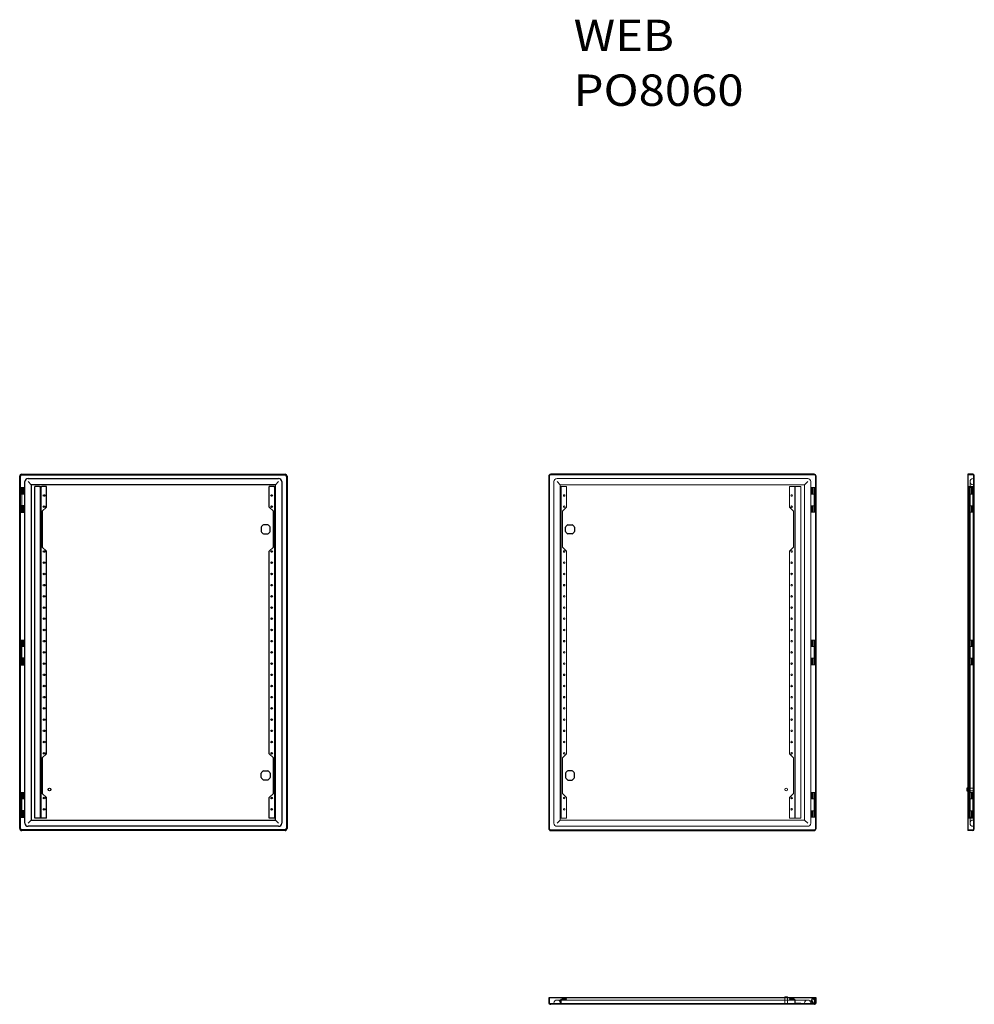
# Model space of a CAD drawing. Units: millimetres. Extents: x 4795 to 6925, y 5253 to 7450.
import ezdxf
from ezdxf.lldxf.tags import DXFTag

# ---------------------------------------------------------------- set-up
doc = ezdxf.new("R2010")
doc.units = ezdxf.units.MM
doc.layers.add('1', color=7, linetype='Continuous', true_color=0xffffff)
doc.styles.add('Arial', font='txt')
tags = doc.linetypes.add('PHANTOM', pattern=[50.5, 18, -6.5, 6.5, -6.5, 6.5, -6.5]).pattern_tags.tags
tags[14:15] = [DXFTag(74, 4), DXFTag(75, 0), DXFTag(340, '0'), DXFTag(46, 0.0), DXFTag(50, 0.0), DXFTag(44, 0.0), DXFTag(45, 0.0)]
tags[12:13] = [DXFTag(74, 4), DXFTag(75, 0), DXFTag(340, '0'), DXFTag(46, 0.0), DXFTag(50, 0.0), DXFTag(44, 0.0), DXFTag(45, 0.0)]
tags[10:11] = [DXFTag(74, 4), DXFTag(75, 0), DXFTag(340, '0'), DXFTag(46, 0.0), DXFTag(50, 0.0), DXFTag(44, 0.0), DXFTag(45, 0.0)]
tags[8:9] = [DXFTag(74, 4), DXFTag(75, 0), DXFTag(340, '0'), DXFTag(46, 0.0), DXFTag(50, 0.0), DXFTag(44, 0.0), DXFTag(45, 0.0)]
tags[6:7] = [DXFTag(74, 4), DXFTag(75, 0), DXFTag(340, '0'), DXFTag(46, 0.0), DXFTag(50, 0.0), DXFTag(44, 0.0), DXFTag(45, 0.0)]
tags[4:5] = [DXFTag(74, 4), DXFTag(75, 0), DXFTag(340, '0'), DXFTag(46, 0.0), DXFTag(50, 0.0), DXFTag(44, 0.0), DXFTag(45, 0.0)]

msp = doc.modelspace()

# ---------------------------------------------------------------- linework, layer by layer
at = {"layer": '1', "color": 155, "linetype": 'Continuous', "lineweight": 25}
for p, q in [((4794.528328, 5645.595697), (4794.528328, 6431.595697)), ((4796.028328, 5645.595697), (4796.028328, 6431.595697)), ((4799.028328, 6436.095697), (5386.528328, 6436.095697)), ((4799.028328, 6434.595697), (5386.528328, 6434.595697)), ((4806.228328, 6406.095697), (4806.228328, 6419.595697)), ((4813.228328, 6426.595697), (5372.328328, 6426.595697)), ((4813.228328, 6419.595697), (4820.228328, 6412.595697)), ((5365.328328, 6412.595697), (5372.328328, 6419.595697)), ((5379.328328, 6419.595697), (5379.328328, 5657.595697)), ((5389.528328, 6431.595697), (5389.528328, 5645.595697)), ((5391.028328, 6431.595697), (5391.028328, 5645.595697)), ((5975.033728, 6431.595697), (5975.033728, 5645.595697)), ((6567.033728, 6436.095697), (5979.533728, 6436.095697)), ((6571.533728, 5645.595697), (6571.533728, 6431.595697)), ((6910.106954, 6436.095697), (6910.106954, 6431.595697)), ((6921.106954, 6436.095697), (6910.106954, 6436.095697)), ((6910.106954, 6431.595697), (6910.106954, 5645.595697)), ((6924.606954, 6431.595697), (6924.606954, 6432.595697)), ((6924.606954, 5645.595697), (6924.606954, 6431.595697)), ((4796.395944, 6406.095697), (4796.028328, 6406.095697)), ((4796.395944, 6406.095697), (4805.478298, 6406.095697)), ((4806.300125, 6406.095697), (4805.478298, 6406.095697)), ((4805.478328, 6391.845697), (4805.478328, 6406.095697)), ((4806.300125, 6351.095697), (4806.300125, 6406.095697)), ((4820.228328, 6412.595697), (4820.228328, 5664.595697)), ((5365.328328, 6412.595697), (4820.228328, 6412.595697)), ((4839.028328, 6408.595697), (4828.228328, 6408.595697)), ((4828.228328, 5668.595697), (4828.228328, 6408.595697)), ((4839.028328, 6408.595697), (4841.028328, 6408.595697)), ((4841.028328, 6408.595697), (4844.228328, 6408.595697)), ((4841.028328, 5668.595697), (4841.028328, 6408.595697)), ((4854.028328, 6408.595697), (4844.228328, 6408.595697)), ((4854.028328, 6362.595697), (4854.028328, 6408.595697)), ((5351.528328, 6362.595697), (5351.528328, 6408.595697)), ((5361.328328, 6408.595697), (5351.528328, 6408.595697)), ((5361.328328, 6408.595697), (5364.528328, 6408.595697)), ((5364.528328, 6408.595697), (5365.331186, 6408.595697)), ((5364.528328, 6408.595697), (5364.528328, 5668.595697)), ((5365.328328, 6408.595697), (5365.328328, 6412.595697)), ((5365.331186, 5668.595697), (5365.331186, 6408.595697)), ((4796.028328, 6391.845697), (4796.395944, 6391.845697)), ((4796.199901, 6365.345697), (4796.199901, 6391.845697)), ((4805.478328, 6391.845697), (4796.395944, 6391.845697)), ((4796.028328, 6365.345697), (4796.395944, 6365.345697)), ((4796.395944, 6351.095697), (4796.028328, 6351.095697)), ((4805.478328, 6365.345697), (4796.395944, 6365.345697)), ((4796.395944, 6351.095697), (4805.478298, 6351.095697)), ((4806.300125, 6351.095697), (4805.478298, 6351.095697)), ((4805.478328, 6351.095697), (4805.478328, 6365.345697)), ((4806.228328, 6066.095697), (4806.228328, 6351.095697)), ((4854.028328, 6362.595697), (4845.028328, 6353.595697)), ((4845.028328, 6353.595697), (4845.028328, 6273.595697)), ((5360.528328, 6353.595697), (5351.528328, 6362.595697)), ((5360.528328, 6273.595697), (5360.528328, 6353.595697)), ((5333.328328, 6317.841485), (5333.328328, 6308.349909)), ((5348.274115, 6323.295697), (5338.78254, 6323.295697)), ((5353.728328, 6308.349909), (5353.728328, 6317.841485)), ((6012.333728, 6308.349909), (6012.333728, 6317.841485)), ((6017.787941, 6323.295697), (6027.279516, 6323.295697)), ((6032.733728, 6317.841485), (6032.733728, 6308.349909)), ((5338.78254, 6302.895697), (5348.274115, 6302.895697)), ((6027.279516, 6302.895697), (6017.787941, 6302.895697)), ((4845.028328, 6273.595697), (4854.028328, 6264.595697)), ((4854.028328, 5812.595697), (4854.028328, 6264.595697)), ((5351.528328, 6264.595697), (5360.528328, 6273.595697)), ((5351.528328, 5812.595697), (5351.528328, 6264.595697)), ((4796.395944, 6066.095697), (4796.028328, 6066.095697)), ((4796.395944, 6066.095697), (4805.478298, 6066.095697)), ((4806.300125, 6066.095697), (4805.478298, 6066.095697)), ((4805.478328, 6051.845697), (4805.478328, 6066.095697)), ((4806.300125, 6011.095697), (4806.300125, 6066.095697)), ((4796.028328, 6051.845697), (4796.395944, 6051.845697)), ((4796.199901, 6051.845697), (4796.199901, 6025.345697)), ((4805.478328, 6051.845697), (4796.395944, 6051.845697)), ((4796.028328, 6025.345697), (4796.395944, 6025.345697)), ((4805.478328, 6025.345697), (4796.395944, 6025.345697)), ((4805.478328, 6011.095697), (4805.478328, 6025.345697)), ((4796.395944, 6011.095697), (4796.028328, 6011.095697)), ((4796.395944, 6011.095697), (4805.478298, 6011.095697)), ((4806.300125, 6011.095697), (4805.478298, 6011.095697)), ((4806.228328, 5726.095697), (4806.228328, 6011.095697)), ((4854.028328, 5812.595697), (4845.028328, 5803.595697)), ((4845.028328, 5803.595697), (4845.028328, 5723.595697)), ((5360.528328, 5803.595697), (5351.528328, 5812.595697)), ((5360.528328, 5723.595697), (5360.528328, 5803.595697)), ((5333.328328, 5759.349909), (5333.328328, 5768.841485)), ((5338.78254, 5774.295697), (5348.274115, 5774.295697)), ((5353.728328, 5768.841485), (5353.728328, 5759.349909)), ((6012.333728, 5768.841485), (6012.333728, 5759.349909)), ((6027.279516, 5774.295697), (6017.787941, 5774.295697)), ((6032.733728, 5759.349909), (6032.733728, 5768.841485)), ((5348.274115, 5753.895697), (5338.78254, 5753.895697)), ((6017.787941, 5753.895697), (6027.279516, 5753.895697)), ((6910.10711, 5735.595697), (6908.106954, 5735.595697)), ((6908.106954, 5735.595697), (6908.106954, 5732.595697)), ((4796.395944, 5726.095697), (4796.028328, 5726.095697)), ((4796.028328, 5711.845697), (4796.395944, 5711.845697)), ((4796.199901, 5711.845697), (4796.199901, 5685.345697)), ((4796.395944, 5726.095697), (4805.478298, 5726.095697)), ((4805.478328, 5711.845697), (4796.395944, 5711.845697)), ((4806.300125, 5726.095697), (4805.478298, 5726.095697)), ((4805.478328, 5711.845697), (4805.478328, 5726.095697)), ((4806.300125, 5671.095697), (4806.300125, 5726.095697)), ((4845.028328, 5723.595697), (4854.028328, 5714.595697)), ((4854.028328, 5668.595697), (4854.028328, 5714.595697)), ((5351.528328, 5714.595697), (5360.528328, 5723.595697)), ((5351.528328, 5668.595697), (5351.528328, 5714.595697)), ((6908.106954, 5732.595697), (6908.106954, 5729.595697)), ((6908.106954, 5729.595697), (6910.10711, 5729.595697)), ((4796.028328, 5685.345697), (4796.395944, 5685.345697)), ((4796.395944, 5671.095697), (4796.028328, 5671.095697)), ((4805.478328, 5685.345697), (4796.395944, 5685.345697)), ((4796.395944, 5671.095697), (4805.478298, 5671.095697)), ((4806.300125, 5671.095697), (4805.478298, 5671.095697)), ((4805.478328, 5671.095697), (4805.478328, 5685.345697)), ((4806.228328, 5657.595697), (4806.228328, 5671.095697)), ((4839.028328, 5668.595697), (4828.228328, 5668.595697)), ((4841.028328, 5668.595697), (4839.028328, 5668.595697)), ((4844.228328, 5668.595697), (4841.028328, 5668.595697)), ((4854.028328, 5668.595697), (4844.228328, 5668.595697)), ((5361.328328, 5668.595697), (5351.528328, 5668.595697)), ((5364.528328, 5668.595697), (5361.328328, 5668.595697)), ((5365.331186, 5668.595697), (5364.528328, 5668.595697)), ((5365.328328, 5664.595697), (5365.328328, 5668.595697)), ((4813.228328, 5657.595697), (4820.228328, 5664.595697)), ((5372.328328, 5650.595697), (4813.228328, 5650.595697)), ((4820.228328, 5664.595697), (5365.328328, 5664.595697)), ((5365.328328, 5664.595697), (5372.328328, 5657.595697)), ((6910.106954, 5645.595697), (6910.106954, 5641.095697)), ((6924.606954, 5644.595697), (6924.606954, 5645.595697)), ((5386.528328, 5642.595697), (4799.028328, 5642.595697)), ((5386.528328, 5641.095697), (4799.028328, 5641.095697)), ((5979.533728, 5641.095697), (6567.033728, 5641.095697)), ((6921.106954, 5641.095697), (6910.106954, 5641.095697)), ((5979.533728, 5267.975227), (5975.033728, 5267.975227)), ((5978.533728, 5253.475227), (5979.533728, 5253.475227)), ((6567.033728, 5267.975227), (5979.533728, 5267.975227)), ((6502.033728, 5269.975227), (6508.033728, 5269.975227)), ((6502.033728, 5269.975227), (6502.033728, 5267.975071)), ((6508.033728, 5267.975071), (6508.033728, 5269.975227)), ((6571.533728, 5267.975227), (6567.033728, 5267.975227)), ((6567.033728, 5253.475227), (6568.033728, 5253.475227))]:
    msp.add_line(p, q, dxfattribs=at)
at = {"layer": '1', "color": 135, "linetype": 'PHANTOM', "lineweight": 13}
for p, q in [((5976.533728, 6431.595697), (5976.533728, 5645.595697)), ((6567.033728, 6434.595697), (5979.533728, 6434.595697)), ((5986.733728, 5657.595697), (5986.733728, 6419.595697)), ((5993.733728, 6426.595697), (6552.833728, 6426.595697)), ((6000.733728, 6412.595697), (5993.733728, 6419.595697)), ((6552.833728, 6419.595697), (6545.833728, 6412.595697)), ((6559.833728, 6419.595697), (6559.833728, 6406.095697)), ((6570.033728, 5645.595697), (6570.033728, 6431.595697)), ((6921.106954, 6434.595697), (6910.106954, 6434.595697)), ((6915.106954, 6419.595697), (6915.106954, 5657.595697)), ((6922.106954, 6426.595697), (6923.106954, 6426.595697)), ((6923.106954, 6431.595697), (6923.106954, 6432.595697)), ((4798.028328, 6406.095697), (4798.028328, 6391.845697)), ((4799.028328, 6351.095697), (4799.028328, 6406.095697)), ((4801.430822, 6391.845697), (4801.430822, 6406.095697)), ((4801.828328, 6391.845697), (4801.828328, 6406.095697)), ((4803.478328, 6391.845697), (4803.478328, 6406.095697)), ((4842.228328, 6408.595697), (4842.228328, 5668.595697)), ((5363.328328, 5668.595697), (5363.328328, 6408.595697)), ((6000.73087, 6408.595697), (6000.733728, 6408.595697)), ((6000.73087, 5668.595697), (6000.73087, 6408.595697)), ((6000.733728, 6412.595697), (6000.733728, 6408.595697)), ((6545.833728, 6412.595697), (6000.733728, 6412.595697)), ((6002.733728, 6408.595697), (6000.733728, 6408.595697)), ((6001.533728, 6408.595697), (6001.533728, 5668.595697)), ((6002.733728, 6408.595697), (6004.733728, 6408.595697)), ((6002.733728, 5668.595697), (6002.733728, 6408.595697)), ((6014.533728, 6408.595697), (6004.733728, 6408.595697)), ((6014.533728, 6362.595697), (6014.533728, 6408.595697)), ((6521.833728, 6408.595697), (6512.033728, 6408.595697)), ((6512.033728, 6362.595697), (6512.033728, 6408.595697)), ((6521.833728, 6408.595697), (6523.833728, 6408.595697)), ((6523.833728, 5668.595697), (6523.833728, 6408.595697)), ((6537.833728, 6408.595697), (6523.833728, 6408.595697)), ((6525.033728, 5668.595697), (6525.033728, 6408.595697)), ((6537.833728, 5668.595697), (6537.833728, 6408.595697)), ((6545.833728, 5664.595697), (6545.833728, 6412.595697)), ((6559.761931, 6406.095697), (6559.833728, 6406.095697)), ((6559.761931, 6351.095697), (6559.761931, 6406.095697)), ((6567.033728, 6406.095697), (6559.833728, 6406.095697)), ((6560.583728, 6406.095697), (6560.583728, 6391.845697)), ((6562.583728, 6406.095697), (6562.583728, 6391.845697)), ((6564.233728, 6391.845697), (6564.233728, 6406.095697)), ((6564.631234, 6391.845697), (6564.631234, 6406.095697)), ((6570.033728, 6406.095697), (6567.033728, 6406.095697)), ((6567.033728, 6351.095697), (6567.033728, 6406.095697)), ((6568.033728, 6391.845697), (6568.033728, 6406.095697)), ((6920.367055, 6406.095697), (6911.356954, 6406.095697)), ((6911.356954, 6406.095697), (6911.356954, 6391.845697)), ((6912.106954, 6408.595697), (6915.306954, 6408.595697)), ((6912.106954, 5668.595697), (6912.106954, 6408.595697)), ((6913.306954, 6408.595697), (6913.306954, 5668.595697)), ((6913.356954, 6406.095697), (6913.356954, 6391.845697)), ((6920.304815, 6408.595697), (6915.306954, 6408.595697)), ((6918.406954, 6391.845697), (6918.406954, 6406.095697)), ((6919.672401, 6391.845697), (6919.672401, 6406.095697)), ((6920.106954, 6391.845697), (6920.106954, 6406.095697)), ((6920.304815, 6408.595697), (6921.906954, 6408.595697)), ((6920.367055, 6391.845697), (6920.367055, 6406.095697)), ((6921.106954, 6406.095697), (6920.367073, 6406.095697)), ((6921.106954, 6406.095697), (6922.106954, 6406.095697)), ((6921.106954, 6351.095697), (6921.106954, 6406.095697)), ((6921.906954, 6408.595697), (6922.106954, 6408.595697)), ((6921.906954, 5668.595697), (6921.906954, 6408.595697)), ((6922.106954, 6412.595697), (6923.106954, 6412.595697)), ((6922.106954, 6408.595697), (6923.106954, 6408.595697)), ((6923.106954, 6406.095697), (6922.106954, 6406.095697)), ((6560.583728, 6391.845697), (6564.233728, 6391.845697)), ((6564.233728, 6391.845697), (6564.631203, 6391.845697)), ((6564.631203, 6391.845697), (6567.033624, 6391.845697)), ((6567.033728, 6391.845697), (6569.862155, 6391.845697)), ((6569.862155, 6365.345697), (6569.862155, 6391.845697)), ((6569.862155, 6391.845697), (6570.033728, 6391.845697)), ((6911.356954, 6391.845697), (6920.367055, 6391.845697)), ((6913.306954, 6390.345697), (6912.106954, 6390.345697)), ((6912.106954, 6386.845697), (6913.306954, 6386.845697)), ((6920.367073, 6391.845697), (6921.106954, 6391.845697)), ((4798.028328, 6365.345697), (4798.028328, 6351.095697)), ((4801.430822, 6351.095697), (4801.430822, 6365.345697)), ((4801.828328, 6351.095697), (4801.828328, 6365.345697)), ((4803.478328, 6351.095697), (4803.478328, 6365.345697)), ((6005.533728, 6353.595697), (6014.533728, 6362.595697)), ((6005.533728, 6273.595697), (6005.533728, 6353.595697)), ((6512.033728, 6362.595697), (6521.033728, 6353.595697)), ((6521.033728, 6353.595697), (6521.033728, 6273.595697)), ((6559.833728, 6351.095697), (6559.761931, 6351.095697)), ((6559.833728, 6351.095697), (6559.833728, 6066.095697)), ((6567.033728, 6351.095697), (6559.833728, 6351.095697)), ((6560.583728, 6365.345697), (6560.583728, 6351.095697)), ((6560.583728, 6365.345697), (6564.233728, 6365.345697)), ((6562.583728, 6365.345697), (6562.583728, 6351.095697)), ((6564.233728, 6351.095697), (6564.233728, 6365.345697)), ((6564.233728, 6365.345697), (6564.631203, 6365.345697)), ((6564.631203, 6365.345697), (6567.033624, 6365.345697)), ((6564.631234, 6351.095697), (6564.631234, 6365.345697)), ((6567.033728, 6365.345697), (6569.862155, 6365.345697)), ((6570.033728, 6351.095697), (6567.033728, 6351.095697)), ((6568.033728, 6351.095697), (6568.033728, 6365.345697)), ((6569.862155, 6365.345697), (6570.033728, 6365.345697)), ((6911.356954, 6365.345697), (6912.106964, 6365.345697)), ((6911.356954, 6365.345697), (6911.356954, 6351.095697)), ((6920.367055, 6351.095697), (6911.356954, 6351.095697)), ((6913.306954, 6362.595697), (6912.106954, 6362.595697)), ((6912.106954, 6361.845697), (6913.306954, 6361.845697)), ((6912.106954, 6353.595697), (6913.306954, 6353.595697)), ((6912.106964, 6365.345697), (6913.306856, 6365.345697)), ((6913.306856, 6365.345697), (6920.367055, 6365.345697)), ((6913.356954, 6365.345697), (6913.356954, 6351.095697)), ((6918.406954, 6351.095697), (6918.406954, 6365.345697)), ((6919.672401, 6351.095697), (6919.672401, 6365.345697)), ((6920.106954, 6351.095697), (6920.106954, 6365.345697)), ((6920.367055, 6351.095697), (6920.367055, 6365.345697)), ((6920.367073, 6365.345697), (6921.106954, 6365.345697)), ((6921.106954, 6351.095697), (6920.367073, 6351.095697)), ((6922.106954, 6351.095697), (6921.106954, 6351.095697)), ((6923.106954, 6351.095697), (6922.106954, 6351.095697)), ((6924.606954, 6323.295697), (6923.106954, 6323.295697)), ((6923.106954, 6317.841485), (6924.606954, 6317.841485)), ((6924.606954, 6308.349909), (6923.106954, 6308.349909)), ((6923.106954, 6302.895697), (6924.606954, 6302.895697)), ((6014.533728, 6264.595697), (6005.533728, 6273.595697)), ((6014.533728, 5812.595697), (6014.533728, 6264.595697)), ((6521.033728, 6273.595697), (6512.033728, 6264.595697)), ((6512.033728, 5812.595697), (6512.033728, 6264.595697)), ((6912.106954, 6273.595697), (6913.306954, 6273.595697)), ((6913.306954, 6265.345697), (6912.106954, 6265.345697)), ((6913.306954, 6264.595697), (6912.106954, 6264.595697)), ((6912.106954, 6261.845697), (6913.306954, 6261.845697)), ((6913.306954, 6240.345697), (6912.106954, 6240.345697)), ((6912.106954, 6236.845697), (6913.306954, 6236.845697)), ((6913.306954, 6215.345697), (6912.106954, 6215.345697)), ((6912.106954, 6211.845697), (6913.306954, 6211.845697)), ((6913.306954, 6190.345697), (6912.106954, 6190.345697)), ((6912.106954, 6186.845697), (6913.306954, 6186.845697)), ((6913.306954, 6165.345697), (6912.106954, 6165.345697)), ((6912.106954, 6161.845697), (6913.306954, 6161.845697)), ((6913.306954, 6140.345697), (6912.106954, 6140.345697)), ((6912.106954, 6136.845697), (6913.306954, 6136.845697)), ((6913.306954, 6115.345697), (6912.106954, 6115.345697)), ((6912.106954, 6111.845697), (6913.306954, 6111.845697)), ((6913.306954, 6090.345697), (6912.106954, 6090.345697)), ((6912.106954, 6086.845697), (6913.306954, 6086.845697)), ((4798.028328, 6066.095697), (4798.028328, 6051.845697)), ((4799.028328, 6066.095697), (4799.028328, 6011.095697)), ((4801.430822, 6066.095697), (4801.430822, 6051.845697)), ((4801.828328, 6066.095697), (4801.828328, 6051.845697)), ((4803.478328, 6051.845697), (4803.478328, 6066.095697)), ((6559.761931, 6066.095697), (6559.833728, 6066.095697)), ((6559.761931, 6011.095697), (6559.761931, 6066.095697)), ((6567.033728, 6066.095697), (6559.833728, 6066.095697)), ((6560.583728, 6066.095697), (6560.583728, 6051.845697)), ((6562.583728, 6066.095697), (6562.583728, 6051.845697)), ((6564.233728, 6066.095697), (6564.233728, 6051.845697)), ((6564.631234, 6066.095697), (6564.631234, 6051.845697)), ((6567.033728, 6066.095697), (6567.033728, 6011.095697)), ((6570.033728, 6066.095697), (6567.033728, 6066.095697)), ((6568.033728, 6051.845697), (6568.033728, 6066.095697)), ((6920.367055, 6066.095697), (6911.356954, 6066.095697)), ((6911.356954, 6066.095697), (6911.356954, 6051.845697)), ((6913.306954, 6065.345697), (6912.106954, 6065.345697)), ((6913.356954, 6066.095697), (6913.356954, 6051.845697)), ((6918.406954, 6066.095697), (6918.406954, 6051.845697)), ((6919.672401, 6066.095697), (6919.672401, 6051.845697)), ((6920.106954, 6066.095697), (6920.106954, 6051.845697)), ((6920.367055, 6066.095697), (6920.367055, 6051.845697)), ((6921.106954, 6066.095697), (6920.367073, 6066.095697)), ((6921.106954, 6066.095697), (6922.106954, 6066.095697)), ((6921.106954, 6011.095697), (6921.106954, 6066.095697)), ((6923.106954, 6066.095697), (6922.106954, 6066.095697)), ((6560.583728, 6051.845697), (6564.233728, 6051.845697)), ((6564.233728, 6051.845697), (6564.631203, 6051.845697)), ((6564.631203, 6051.845697), (6567.033624, 6051.845697)), ((6567.033728, 6051.845697), (6569.862155, 6051.845697)), ((6569.862155, 6051.845697), (6570.033728, 6051.845697)), ((6569.862155, 6051.845697), (6569.862155, 6025.345697)), ((6911.356954, 6051.845697), (6920.367055, 6051.845697)), ((6912.106954, 6061.845697), (6913.306954, 6061.845697)), ((6920.367073, 6051.845697), (6921.106954, 6051.845697)), ((4798.028328, 6025.345697), (4798.028328, 6011.095697)), ((4801.430822, 6025.345697), (4801.430822, 6011.095697)), ((4801.828328, 6025.345697), (4801.828328, 6011.095697)), ((4803.478328, 6011.095697), (4803.478328, 6025.345697)), ((6560.583728, 6025.345697), (6560.583728, 6011.095697)), ((6560.583728, 6025.345697), (6564.233728, 6025.345697)), ((6562.583728, 6025.345697), (6562.583728, 6011.095697)), ((6564.233728, 6025.345697), (6564.233728, 6011.095697)), ((6564.233728, 6025.345697), (6564.631203, 6025.345697)), ((6564.631203, 6025.345697), (6567.033624, 6025.345697)), ((6564.631234, 6025.345697), (6564.631234, 6011.095697)), ((6567.033728, 6025.345697), (6569.862155, 6025.345697)), ((6568.033728, 6011.095697), (6568.033728, 6025.345697)), ((6569.862155, 6025.345697), (6570.033728, 6025.345697)), ((6911.356954, 6025.345697), (6920.367055, 6025.345697)), ((6911.356954, 6025.345697), (6911.356954, 6011.095697)), ((6913.306954, 6040.345697), (6912.106954, 6040.345697)), ((6912.106954, 6036.845697), (6913.306954, 6036.845697)), ((6913.356954, 6025.345697), (6913.356954, 6011.095697)), ((6918.406954, 6025.345697), (6918.406954, 6011.095697)), ((6919.672401, 6025.345697), (6919.672401, 6011.095697)), ((6920.106954, 6025.345697), (6920.106954, 6011.095697)), ((6920.367055, 6025.345697), (6920.367055, 6011.095697)), ((6920.367073, 6025.345697), (6921.106954, 6025.345697)), ((6559.833728, 6011.095697), (6559.761931, 6011.095697)), ((6559.833728, 6011.095697), (6559.833728, 5726.095697)), ((6567.033728, 6011.095697), (6559.833728, 6011.095697)), ((6570.033728, 6011.095697), (6567.033728, 6011.095697)), ((6920.367055, 6011.095697), (6911.356954, 6011.095697)), ((6913.306954, 6015.345697), (6912.106954, 6015.345697)), ((6912.106954, 6011.845697), (6913.306954, 6011.845697)), ((6921.106954, 6011.095697), (6920.367073, 6011.095697)), ((6922.106954, 6011.095697), (6921.106954, 6011.095697)), ((6923.106954, 6011.095697), (6922.106954, 6011.095697)), ((6913.306954, 5990.345697), (6912.106954, 5990.345697)), ((6912.106954, 5986.845697), (6913.306954, 5986.845697)), ((6913.306954, 5965.345697), (6912.106954, 5965.345697)), ((6912.106954, 5961.845697), (6913.306954, 5961.845697)), ((6913.306954, 5940.345697), (6912.106954, 5940.345697)), ((6912.106954, 5936.845697), (6913.306954, 5936.845697)), ((6913.306954, 5915.345697), (6912.106954, 5915.345697)), ((6912.106954, 5911.845697), (6913.306954, 5911.845697)), ((6913.306954, 5890.345697), (6912.106954, 5890.345697)), ((6912.106954, 5886.845697), (6913.306954, 5886.845697)), ((6913.306954, 5865.345697), (6912.106954, 5865.345697)), ((6912.106954, 5861.845697), (6913.306954, 5861.845697)), ((6913.306954, 5840.345697), (6912.106954, 5840.345697)), ((6912.106954, 5836.845697), (6913.306954, 5836.845697)), ((6005.533728, 5803.595697), (6014.533728, 5812.595697)), ((6005.533728, 5723.595697), (6005.533728, 5803.595697)), ((6512.033728, 5812.595697), (6521.033728, 5803.595697)), ((6521.033728, 5803.595697), (6521.033728, 5723.595697)), ((6913.306954, 5815.345697), (6912.106954, 5815.345697)), ((6913.306954, 5812.595697), (6912.106954, 5812.595697)), ((6912.106954, 5811.845697), (6913.306954, 5811.845697)), ((6912.106954, 5803.595697), (6913.306954, 5803.595697)), ((6923.106954, 5774.295697), (6924.606954, 5774.295697)), ((6924.606954, 5768.841485), (6923.106954, 5768.841485)), ((6923.106954, 5759.349909), (6924.606954, 5759.349909)), ((6923.106954, 5735.595697), (6910.10711, 5735.595697)), ((6924.606954, 5753.895697), (6923.106954, 5753.895697)), ((4798.028328, 5726.095697), (4798.028328, 5711.845697)), ((4799.028328, 5726.095697), (4799.028328, 5671.095697)), ((4801.430822, 5726.095697), (4801.430822, 5711.845697)), ((4801.828328, 5726.095697), (4801.828328, 5711.845697)), ((4803.478328, 5711.845697), (4803.478328, 5726.095697)), ((6014.533728, 5714.595697), (6005.533728, 5723.595697)), ((6014.533728, 5668.595697), (6014.533728, 5714.595697)), ((6521.033728, 5723.595697), (6512.033728, 5714.595697)), ((6512.033728, 5668.595697), (6512.033728, 5714.595697)), ((6559.761931, 5726.095697), (6559.833728, 5726.095697)), ((6559.761931, 5671.095697), (6559.761931, 5726.095697)), ((6567.033728, 5726.095697), (6559.833728, 5726.095697)), ((6560.583728, 5726.095697), (6560.583728, 5711.845697)), ((6560.583728, 5711.845697), (6564.233728, 5711.845697)), ((6562.583728, 5726.095697), (6562.583728, 5711.845697)), ((6564.233728, 5726.095697), (6564.233728, 5711.845697)), ((6564.233728, 5711.845697), (6564.631203, 5711.845697)), ((6564.631203, 5711.845697), (6567.033624, 5711.845697)), ((6564.631234, 5726.095697), (6564.631234, 5711.845697)), ((6567.033728, 5726.095697), (6567.033728, 5671.095697)), ((6570.033728, 5726.095697), (6567.033728, 5726.095697)), ((6567.033728, 5711.845697), (6569.862155, 5711.845697)), ((6568.033728, 5711.845697), (6568.033728, 5726.095697)), ((6569.862155, 5711.845697), (6570.033728, 5711.845697)), ((6569.862155, 5711.845697), (6569.862155, 5685.345697)), ((6910.10711, 5729.595697), (6923.106954, 5729.595697)), ((6920.367055, 5726.095697), (6911.356954, 5726.095697)), ((6911.356954, 5726.095697), (6911.356954, 5711.845697)), ((6911.356954, 5711.845697), (6912.106964, 5711.845697)), ((6912.106954, 5723.595697), (6913.306954, 5723.595697)), ((6913.306954, 5715.345697), (6912.106954, 5715.345697)), ((6913.306954, 5714.595697), (6912.106954, 5714.595697)), ((6912.106964, 5711.845697), (6913.306856, 5711.845697)), ((6913.306856, 5711.845697), (6920.367055, 5711.845697)), ((6913.356954, 5726.095697), (6913.356954, 5711.845697)), ((6918.406954, 5726.095697), (6918.406954, 5711.845697)), ((6919.672401, 5726.095697), (6919.672401, 5711.845697)), ((6920.106954, 5726.095697), (6920.106954, 5711.845697)), ((6920.367055, 5726.095697), (6920.367055, 5711.845697)), ((6921.106954, 5726.095697), (6920.367073, 5726.095697)), ((6920.367073, 5711.845697), (6921.106954, 5711.845697)), ((6921.106954, 5726.095697), (6922.106954, 5726.095697)), ((6921.106954, 5671.095697), (6921.106954, 5726.095697)), ((6923.106954, 5726.095697), (6922.106954, 5726.095697)), ((6913.306954, 5690.345697), (6912.106954, 5690.345697)), ((4798.028328, 5685.345697), (4798.028328, 5671.095697)), ((4801.430822, 5685.345697), (4801.430822, 5671.095697)), ((4801.828328, 5685.345697), (4801.828328, 5671.095697)), ((4803.478328, 5671.095697), (4803.478328, 5685.345697)), ((6000.733728, 5668.595697), (6000.73087, 5668.595697)), ((6000.733728, 5668.595697), (6000.733728, 5664.595697)), ((6002.733728, 5668.595697), (6000.733728, 5668.595697)), ((6004.733728, 5668.595697), (6002.733728, 5668.595697)), ((6014.533728, 5668.595697), (6004.733728, 5668.595697)), ((6521.833728, 5668.595697), (6512.033728, 5668.595697)), ((6523.833728, 5668.595697), (6521.833728, 5668.595697)), ((6537.833728, 5668.595697), (6523.833728, 5668.595697)), ((6559.833728, 5671.095697), (6559.761931, 5671.095697)), ((6559.833728, 5671.095697), (6559.833728, 5657.595697)), ((6567.033728, 5671.095697), (6559.833728, 5671.095697)), ((6560.583728, 5685.345697), (6560.583728, 5671.095697)), ((6560.583728, 5685.345697), (6564.233728, 5685.345697)), ((6562.583728, 5685.345697), (6562.583728, 5671.095697)), ((6564.233728, 5685.345697), (6564.233728, 5671.095697)), ((6564.233728, 5685.345697), (6564.631203, 5685.345697)), ((6564.631203, 5685.345697), (6567.033624, 5685.345697)), ((6564.631234, 5685.345697), (6564.631234, 5671.095697)), ((6567.033728, 5685.345697), (6569.862155, 5685.345697)), ((6570.033728, 5671.095697), (6567.033728, 5671.095697)), ((6568.033728, 5671.095697), (6568.033728, 5685.345697)), ((6569.862155, 5685.345697), (6570.033728, 5685.345697)), ((6911.356954, 5685.345697), (6920.367055, 5685.345697)), ((6911.356954, 5685.345697), (6911.356954, 5671.095697)), ((6920.367055, 5671.095697), (6911.356954, 5671.095697)), ((6912.106954, 5686.845697), (6913.306954, 5686.845697)), ((6915.306954, 5668.595697), (6912.106954, 5668.595697)), ((6913.356954, 5685.345697), (6913.356954, 5671.095697)), ((6920.304815, 5668.595697), (6915.306954, 5668.595697)), ((6918.406954, 5685.345697), (6918.406954, 5671.095697)), ((6919.672401, 5685.345697), (6919.672401, 5671.095697)), ((6920.106954, 5685.345697), (6920.106954, 5671.095697)), ((6921.906954, 5668.595697), (6920.304815, 5668.595697)), ((6920.367055, 5685.345697), (6920.367055, 5671.095697)), ((6920.367073, 5685.345697), (6921.106954, 5685.345697)), ((6921.106954, 5671.095697), (6920.367073, 5671.095697)), ((6922.106954, 5671.095697), (6921.106954, 5671.095697)), ((6922.106954, 5668.595697), (6921.906954, 5668.595697)), ((6923.106954, 5671.095697), (6922.106954, 5671.095697)), ((6922.106954, 5668.595697), (6923.106954, 5668.595697)), ((6000.733728, 5664.595697), (5993.733728, 5657.595697)), ((6552.833728, 5650.595697), (5993.733728, 5650.595697)), ((6000.733728, 5664.595697), (6545.833728, 5664.595697)), ((6552.833728, 5657.595697), (6545.833728, 5664.595697)), ((6922.106954, 5664.595697), (6923.106954, 5664.595697)), ((6923.106954, 5650.595697), (6922.106954, 5650.595697)), ((6923.106954, 5644.595697), (6923.106954, 5645.595697)), ((5979.533728, 5642.595697), (6567.033728, 5642.595697)), ((6921.106954, 5642.595697), (6910.106954, 5642.595697)), ((5976.533728, 5256.975227), (5976.533728, 5267.975227)), ((5978.533728, 5254.975227), (5979.533728, 5254.975227)), ((5979.533728, 5254.975227), (6567.033728, 5254.975227)), ((5986.733728, 5254.975227), (5986.733728, 5255.975227)), ((6552.833728, 5262.975227), (5993.733728, 5262.975227)), ((6000.733728, 5255.975227), (6000.733728, 5254.975227)), ((6001.533728, 5257.777367), (6001.533728, 5262.775227)), ((6002.733728, 5262.775227), (6002.733728, 5254.975227)), ((6004.733728, 5265.975227), (6014.533728, 5265.975227)), ((6014.533728, 5264.775227), (6004.733728, 5264.775227)), ((6005.533728, 5265.975227), (6005.533728, 5264.775227)), ((6007.783728, 5265.975227), (6007.783728, 5264.775227)), ((6011.283728, 5264.775227), (6011.283728, 5265.975227)), ((6012.333728, 5254.975227), (6012.333728, 5253.475227)), ((6014.533728, 5265.975227), (6014.533728, 5264.775227)), ((6017.787941, 5253.475227), (6017.787941, 5254.975227)), ((6027.279516, 5254.975227), (6027.279516, 5253.475227)), ((6032.733728, 5254.975227), (6032.733728, 5253.475227)), ((6502.033728, 5267.975071), (6502.033728, 5254.975227)), ((6508.033728, 5254.975227), (6508.033728, 5267.975071)), ((6512.033728, 5265.975227), (6521.833728, 5265.975227)), ((6512.033728, 5264.775227), (6512.033728, 5265.975227)), ((6521.833728, 5264.775227), (6512.033728, 5264.775227)), ((6515.283728, 5265.975227), (6515.283728, 5264.775227)), ((6518.783728, 5264.775227), (6518.783728, 5265.975227)), ((6521.033728, 5265.975227), (6521.033728, 5264.775227)), ((6523.833728, 5254.975227), (6523.833728, 5262.775227)), ((6525.033728, 5262.775227), (6525.033728, 5258.175227)), ((6527.033728, 5256.175227), (6537.833728, 5256.175227)), ((6537.833728, 5256.175227), (6537.833728, 5254.975227)), ((6545.833728, 5255.975227), (6545.833728, 5254.975227)), ((6559.761931, 5256.975227), (6567.033728, 5256.975227)), ((6559.833728, 5254.975227), (6559.833728, 5255.975227)), ((6564.631234, 5259.675227), (6564.233728, 5257.715127)), ((6567.033728, 5256.975227), (6569.862155, 5256.975227)), ((6567.033728, 5254.975227), (6568.033728, 5254.975227)), ((6568.030376, 5258.057044), (6567.675179, 5262.38386)), ((6569.666112, 5262.575227), (6570.033728, 5258.40978)), ((6570.033728, 5267.975227), (6570.033728, 5256.975227))]:
    msp.add_line(p, q, dxfattribs=at)
at = {"layer": '1', "color": 155, "linetype": 'Continuous', "lineweight": 13}
for p, q in [((6923.106954, 6431.595697), (6923.106954, 5645.595697)), ((5975.033728, 5267.975227), (5975.033728, 5256.975227)), ((6567.033728, 5253.475227), (5979.533728, 5253.475227)), ((6571.533728, 5256.975227), (6571.533728, 5267.975227))]:
    msp.add_line(p, q, dxfattribs=at)
at = {"layer": '1', "color": 155, "linetype": 'Continuous', "lineweight": 25}
for centre, radius in [((4849.028328, 6388.595697), 1.75), ((5356.528328, 6388.595697), 1.75), ((4849.028328, 6363.595697), 1.75), ((5356.528328, 6363.595697), 1.75), ((4849.028328, 6263.595697), 1.75), ((5356.528328, 6263.595697), 1.75), ((4849.028328, 6238.595697), 1.75), ((5356.528328, 6238.595697), 1.75), ((4849.028328, 6213.595697), 1.75), ((5356.528328, 6213.595697), 1.75), ((4849.028328, 6188.595697), 1.75), ((5356.528328, 6188.595697), 1.75), ((4849.028328, 6163.595697), 1.75), ((5356.528328, 6163.595697), 1.75), ((4849.028328, 6138.595697), 1.75), ((5356.528328, 6138.595697), 1.75), ((4849.028328, 6113.595697), 1.75), ((5356.528328, 6113.595697), 1.75), ((4849.028328, 6088.595697), 1.75), ((5356.528328, 6088.595697), 1.75), ((4849.028328, 6063.595697), 1.75), ((5356.528328, 6063.595697), 1.75), ((4849.028328, 6038.595697), 1.75), ((5356.528328, 6038.595697), 1.75), ((4849.028328, 6013.595697), 1.75), ((5356.528328, 6013.595697), 1.75), ((4849.028328, 5988.595697), 1.75), ((5356.528328, 5988.595697), 1.75), ((4849.028328, 5963.595697), 1.75), ((5356.528328, 5963.595697), 1.75), ((4849.028328, 5938.595697), 1.75), ((5356.528328, 5938.595697), 1.75), ((4849.028328, 5913.595697), 1.75), ((5356.528328, 5913.595697), 1.75), ((4849.028328, 5888.595697), 1.75), ((5356.528328, 5888.595697), 1.75), ((4849.028328, 5863.595697), 1.75), ((5356.528328, 5863.595697), 1.75), ((4849.028328, 5838.595697), 1.75), ((5356.528328, 5838.595697), 1.75), ((4849.028328, 5813.595697), 1.75), ((5356.528328, 5813.595697), 1.75), ((4861.028328, 5732.595697), 3), ((4849.028328, 5713.595697), 1.75), ((5356.528328, 5713.595697), 1.75), ((4849.028328, 5688.595697), 1.75), ((5356.528328, 5688.595697), 1.75)]:
    msp.add_circle(centre, radius, dxfattribs=at)
at = {"layer": '1', "color": 135, "linetype": 'PHANTOM', "lineweight": 13}
for centre, radius in [((6009.533728, 6388.595697), 1.75), ((6517.033728, 6388.595697), 1.75), ((6009.533728, 6363.595697), 1.75), ((6517.033728, 6363.595697), 1.75), ((6009.533728, 6263.595697), 1.75), ((6517.033728, 6263.595697), 1.75), ((6009.533728, 6238.595697), 1.75), ((6517.033728, 6238.595697), 1.75), ((6009.533728, 6213.595697), 1.75), ((6517.033728, 6213.595697), 1.75), ((6009.533728, 6188.595697), 1.75), ((6517.033728, 6188.595697), 1.75), ((6009.533728, 6163.595697), 1.75), ((6517.033728, 6163.595697), 1.75), ((6009.533728, 6138.595697), 1.75), ((6517.033728, 6138.595697), 1.75), ((6009.533728, 6113.595697), 1.75), ((6517.033728, 6113.595697), 1.75), ((6009.533728, 6088.595697), 1.75), ((6517.033728, 6088.595697), 1.75), ((6009.533728, 6063.595697), 1.75), ((6517.033728, 6063.595697), 1.75), ((6009.533728, 6038.595697), 1.75), ((6517.033728, 6038.595697), 1.75), ((6009.533728, 6013.595697), 1.75), ((6517.033728, 6013.595697), 1.75), ((6009.533728, 5988.595697), 1.75), ((6517.033728, 5988.595697), 1.75), ((6009.533728, 5963.595697), 1.75), ((6517.033728, 5963.595697), 1.75), ((6009.533728, 5938.595697), 1.75), ((6517.033728, 5938.595697), 1.75), ((6009.533728, 5913.595697), 1.75), ((6517.033728, 5913.595697), 1.75), ((6009.533728, 5888.595697), 1.75), ((6517.033728, 5888.595697), 1.75), ((6009.533728, 5863.595697), 1.75), ((6517.033728, 5863.595697), 1.75), ((6009.533728, 5838.595697), 1.75), ((6517.033728, 5838.595697), 1.75), ((6009.533728, 5813.595697), 1.75), ((6517.033728, 5813.595697), 1.75), ((6505.033728, 5732.595697), 3), ((6009.533728, 5713.595697), 1.75), ((6517.033728, 5713.595697), 1.75), ((6009.533728, 5688.595697), 1.75), ((6517.033728, 5688.595697), 1.75)]:
    msp.add_circle(centre, radius, dxfattribs=at)
at = {"layer": '1', "color": 155, "linetype": 'Continuous', "lineweight": 25}
for centre, radius, start, end in [((4799.028328, 6431.595697), 4.5, 90, 180), ((4799.028328, 6431.595697), 3, 90, 180), ((4813.228328, 6419.595697), 7, 90, 180), ((5372.328328, 6419.595697), 7, 0, 90), ((5386.528328, 6431.595697), 4.5, 0, 90), ((5386.528328, 6431.595697), 3, 0, 90), ((5979.533728, 6431.595697), 4.5, 90, 180), ((6567.033728, 6431.595697), 4.5, 0, 90), ((6921.106954, 6432.595697), 3.5, 0, 90), ((5343.528328, 6313.095697), 11.25, 114.951301, 155.048699), ((5343.528328, 6313.095697), 11.25, 204.951301, 245.048699), ((5343.528328, 6313.095697), 11.25, 24.951301, 65.048699), ((5343.528328, 6313.095697), 11.25, 294.951301, 335.048699), ((6022.533728, 6313.095697), 11.25, 114.951301, 155.048699), ((6022.533728, 6313.095697), 11.25, 204.951301, 245.048699), ((6022.533728, 6313.095697), 11.25, 24.951301, 65.048699), ((6022.533728, 6313.095697), 11.25, 294.951301, 335.048699), ((5343.528328, 5764.095697), 11.25, 114.951301, 155.048699), ((5343.528328, 5764.095697), 11.25, 204.951301, 245.048699), ((5343.528328, 5764.095697), 11.25, 24.951301, 65.048699), ((5343.528328, 5764.095697), 11.25, 294.951301, 335.048699), ((6022.533728, 5764.095697), 11.25, 114.951301, 155.048699), ((6022.533728, 5764.095697), 11.25, 204.951301, 245.048699), ((6022.533728, 5764.095697), 11.25, 24.951301, 65.048699), ((6022.533728, 5764.095697), 11.25, 294.951301, 335.048699), ((4799.028328, 5645.595697), 4.5, 180, 270), ((4799.028328, 5645.595697), 3, 180, 270), ((4813.228328, 5657.595697), 7, 180, 270), ((5372.328328, 5657.595697), 7, 270, 0), ((5386.528328, 5645.595697), 4.5, 270, 360), ((5386.528328, 5645.595697), 3, 270, 0), ((5979.533728, 5645.595697), 4.5, 180, 270), ((6567.033728, 5645.595697), 4.5, 270, 0), ((6921.106954, 5644.595697), 3.5, 270, 0), ((5978.533728, 5256.975227), 3.5, 180, 270), ((6568.033728, 5256.975227), 3.5, 270, 0)]:
    msp.add_arc(centre, radius, start, end, dxfattribs=at)
at = {"layer": '1', "color": 135, "linetype": 'PHANTOM', "lineweight": 13}
for centre, radius, start, end in [((5979.533728, 6431.595697), 3, 90, 180), ((5993.733728, 6419.595697), 7, 90, 180), ((6552.833728, 6419.595697), 7, 0, 90), ((6567.033728, 6431.595697), 3, 0, 90), ((6922.106954, 6419.595697), 7, 90, 180), ((6922.106954, 6419.595697), 7, 180, 270), ((6921.106954, 6432.595697), 2, 0, 90), ((5979.533728, 5645.595697), 3, 180, 270), ((5993.733728, 5657.595697), 7, 180, 270), ((6552.833728, 5657.595697), 7, 270, 0), ((6567.033728, 5645.595697), 3, 270, 0), ((6922.106954, 5657.595697), 7, 90, 180), ((6922.106954, 5657.595697), 7, 180, 270), ((6921.106954, 5644.595697), 2, 270, 360), ((5978.533728, 5256.975227), 2, 180, 270), ((5993.733728, 5255.975227), 7, 90, 180), ((5993.733728, 5255.975227), 7, 0, 90), ((5999.533728, 5257.777367), 2, 306.767631, 0), ((6004.733728, 5262.775227), 3.2, 90, 180), ((6004.733728, 5262.775227), 2, 90, 180), ((6521.833728, 5262.775227), 3.2, 0, 90), ((6521.833728, 5262.775227), 2, 0, 90), ((6527.033728, 5258.175227), 2, 180, 270), ((6552.833728, 5255.975227), 7, 90, 180), ((6552.833728, 5255.975227), 7, 0, 90), ((6565.133728, 5262.175227), 4.55, 5.043502, 258.591533), ((6565.133728, 5262.175227), 2.55, 4.692996, 258.635123), ((6567.033728, 5257.975227), 1, 270, 4.692996), ((6567.033728, 5257.975227), 3, 270, 0), ((6568.033728, 5256.975227), 2, 270, 0)]:
    msp.add_arc(centre, radius, start, end, dxfattribs=at)

# ---------------------------------------------------------------- texts
at = {"layer": '1', "color": 35, "linetype": 'Continuous', "lineweight": 13, "insert": (6030.593615, 7257.902266), "char_height": 70, "attachment_point": 7, "line_spacing_factor": 1.047437, "style": 'Arial'}
msp.add_mtext('\\fArial|b0|i0;\\W1.1044;WEB PO8060', dxfattribs=at)

doc.saveas('drawing.dxf')
